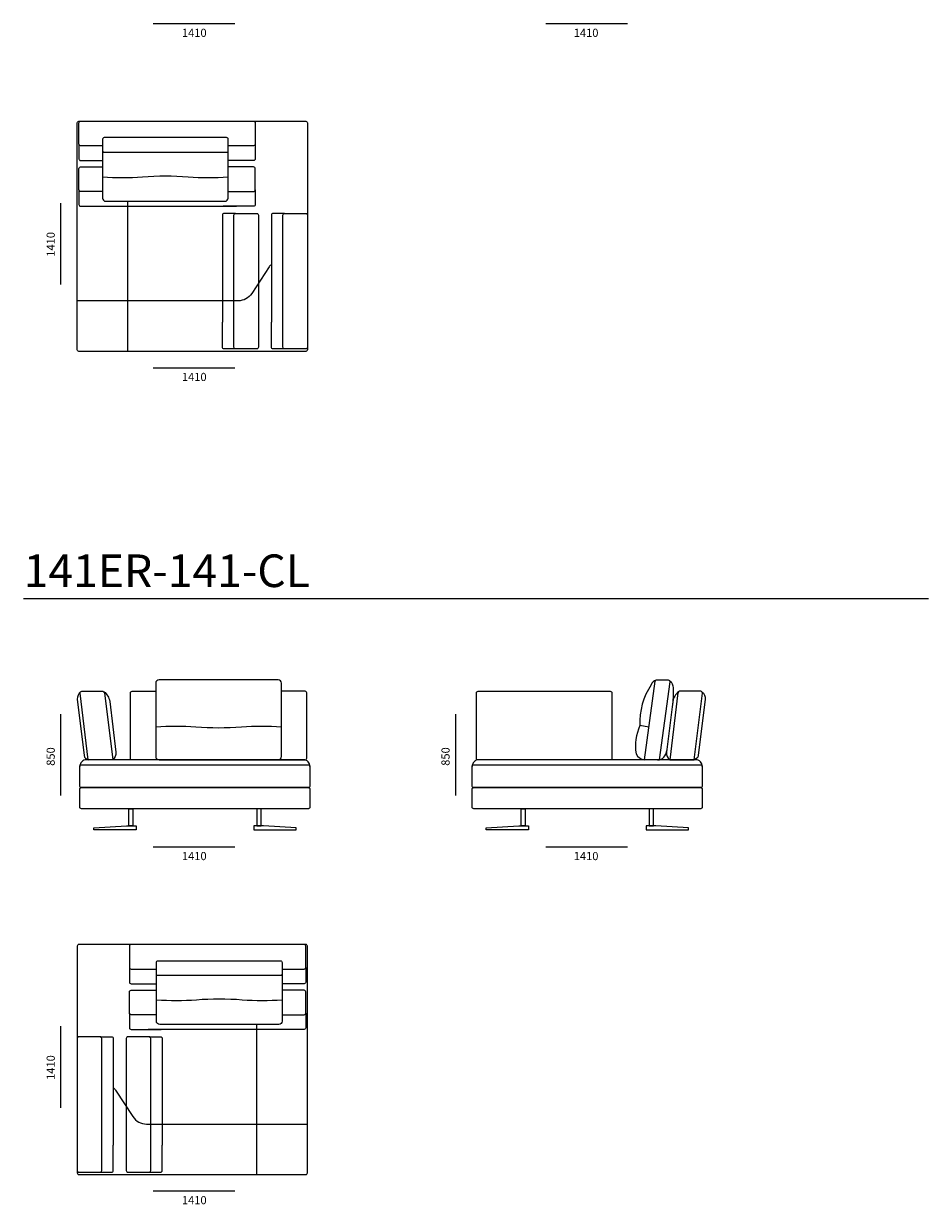
# Model space of a CAD drawing. Units: metres. Extents: x -6 to 26, y -6 to 26.
# Drawn here: x 3.2 to 8.7, y 1.9 to 9.1 of the extents above; entities that cross this region are included whole.
import ezdxf

# ---------------------------------------------------------------- set-up
doc = ezdxf.new("R2010")
doc.units = ezdxf.units.M
doc.header["$MEASUREMENT"] = 0
doc.layers.add('_________ - _____', color=7, linetype='Continuous')

msp = doc.modelspace()

# ---------------------------------------------------------------- linework, layer by layer
at = {"layer": '_________ - _____', "linetype": 'Continuous', "flags": 128}
for points in [[(3.9646, 9.108), (4.4646, 9.108)], [(6.3699, 9.108), (6.8699, 9.108)], [(3.3991, 7.5087), (3.3991, 8.0087)], [(3.8091, 7.0994), (3.8091, 8.0194)], [(3.9646, 6.9994), (4.4646, 6.9994)], [(3.1704, 5.5842), (8.7139, 5.5842)], [(3.3991, 4.3771), (3.3991, 4.8771)], [(5.8182, 4.3771), (5.8182, 4.8771)], [(7.0021, 4.7961), (6.9459, 4.8059)], [(3.86, 4.1666), (3.6, 4.1666)], [(4.58, 4.1666), (4.84, 4.1666)], [(6.2638, 4.1666), (6.0038, 4.1666)], [(6.9838, 4.1666), (7.2438, 4.1666)], [(3.9646, 4.0632), (4.4646, 4.0632)], [(6.3699, 4.0632), (6.8699, 4.0632)], [(4.5991, 2.0547), (4.5991, 2.9747)], [(3.3991, 2.4639), (3.3991, 2.9639)], [(3.9646, 1.9547), (4.4646, 1.9547)]]:
    msp.add_lwpolyline(points, dxfattribs=at)
for points in [[(3.5091, 8.5094), (4.8991, 8.5094, -0.414214), (4.9091, 8.4994), (4.9091, 7.1094, -0.414214), (4.8991, 7.0994), (3.5091, 7.0994, -0.414214), (3.4991, 7.1094), (3.4991, 8.4994, -0.414214)], [(3.6641, 8.3194), (4.4141, 8.3194, 0.414214), (4.4241, 8.3294), (4.4241, 8.3994, 0.414214), (4.4141, 8.4094), (3.6641, 8.4094, 0.414214), (3.6541, 8.3994), (3.6541, 8.3294, 0.414214)], [(4.4591, 7.7994), (4.4591, 7.9344, -0.414214), (4.4691, 7.9444), (4.5991, 7.9444, -0.414214), (4.6091, 7.9344), (4.6091, 7.1244, -0.414214), (4.5991, 7.1144), (4.4691, 7.1144, -0.414214), (4.4591, 7.1244)], [(4.7591, 7.7994), (4.7591, 7.9344, -0.414214), (4.7691, 7.9444), (4.8991, 7.9444, -0.414214), (4.9091, 7.9344), (4.9091, 7.1244, -0.414214), (4.8991, 7.1144), (4.7691, 7.1144, -0.414214), (4.7591, 7.1244)], [(4.73, 5.0866), (4, 5.0866, 0.414214), (3.98, 5.0666), (3.98, 4.6166, 0.414214), (4, 4.5966), (4.73, 4.5966, 0.414214), (4.75, 4.6166), (4.75, 5.0666, 0.414214)], [(7.0502, 5.0866), (7.12, 5.0866, -0.450001), (7.13, 5.0754), (7.0651, 4.5966), (6.9751, 4.5966), (7.0402, 5.0778, -0.379309)], [(3.5264, 5.0166), (3.6562, 5.0166, -0.375053), (3.6661, 5.0079), (3.7168, 4.5966), (3.5668, 4.5966), (3.5165, 5.0052, -0.454489)], [(7.3191, 5.0166), (7.1893, 5.0166, 0.375053), (7.1794, 5.0079), (7.1288, 4.5966), (7.2788, 4.5966), (7.3291, 5.0052, 0.454489)], [(4.915, 4.4266), (3.525, 4.4266, -0.414214), (3.515, 4.4366), (3.515, 4.5566, -0.414214), (3.525, 4.5666), (4.915, 4.5666, -0.414214), (4.925, 4.5566), (4.925, 4.4366, -0.414214)], [(7.3188, 4.4266), (5.9288, 4.4266, -0.414214), (5.9188, 4.4366), (5.9188, 4.5566, -0.414214), (5.9288, 4.5666), (7.3188, 4.5666, -0.414214), (7.3288, 4.5566), (7.3288, 4.4366, -0.414214)], [(4.915, 4.2966), (3.525, 4.2966, -0.414214), (3.515, 4.3066), (3.515, 4.4166, -0.414214), (3.525, 4.4266), (4.915, 4.4266, -0.414214), (4.925, 4.4166), (4.925, 4.3066, -0.414214)], [(7.3188, 4.2966), (5.9288, 4.2966, -0.414214), (5.9188, 4.3066), (5.9188, 4.4166, -0.414214), (5.9288, 4.4266), (7.3188, 4.4266, -0.414214), (7.3288, 4.4166), (7.3288, 4.3066, -0.414214)], [(4.8991, 3.4647), (3.5091, 3.4647, 0.414214), (3.4991, 3.4547), (3.4991, 2.0647, 0.414214), (3.5091, 2.0547), (4.8991, 2.0547, 0.414214), (4.9091, 2.0647), (4.9091, 3.4547, 0.414214)], [(4.7441, 3.2747), (3.9941, 3.2747, -0.414214), (3.9841, 3.2847), (3.9841, 3.3547, -0.414214), (3.9941, 3.3647), (4.7441, 3.3647, -0.414214), (4.7541, 3.3547), (4.7541, 3.2847, -0.414214)], [(3.6491, 2.7547), (3.6491, 2.8897, 0.414214), (3.6391, 2.8997), (3.5091, 2.8997, 0.414214), (3.4991, 2.8897), (3.4991, 2.0797, 0.414214), (3.5091, 2.0697), (3.6391, 2.0697, 0.414214), (3.6491, 2.0797)], [(3.9491, 2.7547), (3.9491, 2.8897, 0.414214), (3.9391, 2.8997), (3.8091, 2.8997, 0.414214), (3.7991, 2.8897), (3.7991, 2.0797, 0.414214), (3.8091, 2.0697), (3.9391, 2.0697, 0.414214), (3.9491, 2.0797)]]:
    msp.add_lwpolyline(points, format="xyb", close=True, dxfattribs=at)
for points in [[(3.6541, 8.3594), (3.5191, 8.3594, -0.414214), (3.5091, 8.3694), (3.5091, 8.4994, -0.414214), (3.5191, 8.5094), (4.5791, 8.5094, -0.414214), (4.5891, 8.4994), (4.5891, 8.3694, -0.414214), (4.5791, 8.3594), (4.4241, 8.3594)], [(3.5091, 8.3694), (3.5091, 8.3394), (3.5091, 8.2794, 0.414214), (3.5191, 8.2694), (3.6541, 8.2694)], [(3.6541, 8.3294), (3.6541, 8.0394, 0.414214), (3.6741, 8.0194), (4.4041, 8.0194, 0.414214), (4.4241, 8.0394), (4.4241, 8.3294)], [(4.5891, 8.3694), (4.5891, 8.2794, -0.414214), (4.5791, 8.2694), (4.4241, 8.2694)], [(3.6541, 8.0794), (3.5191, 8.0794, -0.414214), (3.5091, 8.0894), (3.5091, 8.2194, -0.414214), (3.5191, 8.2294), (3.6541, 8.2294)], [(4.4241, 8.0794), (4.5791, 8.0794, 0.414214), (4.5891, 8.0894), (4.5891, 8.2194, 0.414214), (4.5791, 8.2294), (4.4241, 8.2294)], [(3.6541, 8.1694, 0.041098), (3.8991, 8.1694, -0.037539), (4.1791, 8.1694, 0.041191), (4.4241, 8.1694)], [(3.5091, 8.0894), (3.5091, 8.0594), (3.5091, 7.9994, 0.414214), (3.5191, 7.9894), (4.4741, 7.9894)], [(4.5891, 8.0894), (4.5891, 7.9994, -0.414214), (4.5791, 7.9894), (4.3941, 7.9894)], [(4.4691, 7.9444), (4.4591, 7.9444), (4.3991, 7.9444, 0.414214), (4.3891, 7.9344), (4.3891, 7.2794)], [(4.7691, 7.9444), (4.7591, 7.9444), (4.6991, 7.9444, 0.414214), (4.6891, 7.9344), (4.6891, 7.2794)], [(4.6891, 7.6315, 0.102925), (4.6743, 7.6168), (4.5686, 7.4548, -0.253451), (4.4849, 7.4094), (3.4991, 7.4094)], [(4.4691, 7.1144), (4.3991, 7.1144, -0.414214), (4.3891, 7.1244), (4.3891, 7.2794)], [(4.7691, 7.1144), (4.6991, 7.1144, -0.414214), (4.6891, 7.1244), (4.6891, 7.2794)], [(7.0452, 5.0853, 0.233408), (7.0154, 5.0568, 0.154125), (6.9459, 4.8059, 0.139439), (6.9226, 4.6343, 0.263403), (6.9751, 4.5966)], [(7.1275, 5.0832, -0.242577), (7.1503, 5.0377, -0.045474), (7.1436, 4.9216)], [(3.5189, 5.0132, 0.238614), (3.4991, 4.9688), (3.5415, 4.6233, 0.315692), (3.5668, 4.5966)], [(3.6628, 5.0141, -0.17395), (3.6979, 4.9546), (3.7364, 4.6432, -0.223714), (3.7168, 4.5966)], [(4.02, 4.5966), (3.835, 4.5966, -0.414214), (3.825, 4.6066), (3.825, 5.0066, -0.414214), (3.835, 5.0166), (3.98, 5.0166)], [(4.71, 4.5966), (4.895, 4.5966, 0.414214), (4.905, 4.6066), (4.905, 5.0066, 0.414214), (4.895, 5.0166), (4.75, 5.0166)], [(6.1396, 4.5966), (5.9546, 4.5966, -0.414214), (5.9446, 4.6066), (5.9446, 5.0066, -0.414214), (5.9546, 5.0166), (6.0996, 5.0166)], [(6.0996, 5.0166), (6.7646, 5.0166, -0.414214), (6.7746, 5.0066), (6.7746, 4.6066, -0.414214), (6.7646, 4.5966), (6.7496, 4.5966)], [(7.1828, 5.0141, 0.17395), (7.1477, 4.9546), (7.1092, 4.6432, 0.223714), (7.1288, 4.5966)], [(7.3267, 5.0132, -0.238614), (7.3465, 4.9688), (7.3041, 4.6233, -0.315692), (7.2788, 4.5966)], [(4.75, 4.7966, 0.041098), (4.505, 4.7966, -0.037539), (4.225, 4.7966, 0.041191), (3.98, 4.7966)], [(7.0551, 4.5966, 0.245734), (7.0927, 4.6125, 0.161153), (7.1108, 4.6543)], [(4.925, 4.5566, 0.414214), (4.885, 4.5966), (3.555, 4.5966, 0.414214), (3.515, 4.5566)], [(7.3288, 4.5566, 0.414214), (7.2888, 4.5966), (5.9588, 4.5966, 0.414214), (5.9188, 4.5566)], [(4.7541, 3.3147), (4.8891, 3.3147, 0.414214), (4.8991, 3.3247), (4.8991, 3.4547, 0.414214), (4.8891, 3.4647), (3.8291, 3.4647, 0.414214), (3.8191, 3.4547), (3.8191, 3.3247, 0.414214), (3.8291, 3.3147), (3.9841, 3.3147)], [(3.8191, 3.3247), (3.8191, 3.2347, 0.414214), (3.8291, 3.2247), (3.9841, 3.2247)], [(4.7541, 3.2847), (4.7541, 2.9947, -0.414214), (4.7341, 2.9747), (4.0041, 2.9747, -0.414214), (3.9841, 2.9947), (3.9841, 3.2847)], [(4.8991, 3.3247), (4.8991, 3.2947), (4.8991, 3.2347, -0.414214), (4.8891, 3.2247), (4.7541, 3.2247)], [(3.9841, 3.0347), (3.8291, 3.0347, -0.414214), (3.8191, 3.0447), (3.8191, 3.1747, -0.414214), (3.8291, 3.1847), (3.9841, 3.1847)], [(4.7541, 3.0347), (4.8891, 3.0347, 0.414214), (4.8991, 3.0447), (4.8991, 3.1747, 0.414214), (4.8891, 3.1847), (4.7541, 3.1847)], [(4.7541, 3.1247, -0.041098), (4.5091, 3.1247, 0.037539), (4.2291, 3.1247, -0.041191), (3.9841, 3.1247)], [(3.8191, 3.0447), (3.8191, 2.9547, 0.414214), (3.8291, 2.9447), (4.0141, 2.9447)], [(4.8991, 3.0447), (4.8991, 3.0147), (4.8991, 2.9547, -0.414214), (4.8891, 2.9447), (3.9341, 2.9447)], [(3.6391, 2.8997), (3.6491, 2.8997), (3.7091, 2.8997, -0.414214), (3.7191, 2.8897), (3.7191, 2.2347)], [(3.9391, 2.8997), (3.9491, 2.8997), (4.0091, 2.8997, -0.414214), (4.0191, 2.8897), (4.0191, 2.2347)], [(3.7191, 2.5867, -0.102925), (3.7339, 2.572), (3.8395, 2.41, 0.253451), (3.9232, 2.3647), (4.9091, 2.3647)], [(3.6391, 2.0697), (3.7091, 2.0697, 0.414214), (3.7191, 2.0797), (3.7191, 2.2347)], [(3.9391, 2.0697), (4.0091, 2.0697, 0.414214), (4.0191, 2.0797), (4.0191, 2.2347)]]:
    msp.add_lwpolyline(points, format="xyb", dxfattribs=at)
for points in [[(3.84, 4.1916), (3.815, 4.1916), (3.815, 4.2966), (3.84, 4.2966)], [(4.6, 4.1916), (4.625, 4.1916), (4.625, 4.2966), (4.6, 4.2966)], [(6.2438, 4.1916), (6.2188, 4.1916), (6.2188, 4.2966), (6.2438, 4.2966)], [(7.0038, 4.1916), (7.0288, 4.1916), (7.0288, 4.2966), (7.0038, 4.2966)], [(3.86, 4.1666), (3.6, 4.1666), (3.6, 4.1806), (3.8, 4.1916), (3.86, 4.1916)], [(4.58, 4.1666), (4.84, 4.1666), (4.84, 4.1806), (4.64, 4.1916), (4.58, 4.1916)], [(6.2638, 4.1666), (6.0038, 4.1666), (6.0038, 4.1806), (6.2038, 4.1916), (6.2638, 4.1916)], [(6.9838, 4.1666), (7.2438, 4.1666), (7.2438, 4.1806), (7.0438, 4.1916), (6.9838, 4.1916)]]:
    msp.add_lwpolyline(points, close=True, dxfattribs=at)

# ---------------------------------------------------------------- texts
at = {"layer": '_________ - _____', "linetype": 'Continuous', "attachment_point": 1}
for s, insert, char_height in [('\\A1;{\\Ftxt.shx;1410}', (4.1403, 9.0766), 0.05), ('\\A1;{\\Ftxt.shx;1410}', (6.541, 9.0766), 0.05), ('\\A1;{\\Ftxt.shx;1410}', (4.1403, 6.968), 0.05), ('\\A1;{\\Ftxt.shx;141ER-141-CL}', (3.1704, 5.8552), 0.2), ('\\A1;{\\Ftxt.shx;1410}', (4.1403, 4.0318), 0.05), ('\\A1;{\\Ftxt.shx;1410}', (6.541, 4.0318), 0.05), ('\\A1;{\\Ftxt.shx;1410}', (4.1403, 1.9232), 0.05)]:
    msp.add_mtext(s, dxfattribs=dict(at, insert=insert, char_height=char_height))
at = {"layer": '_________ - _____', "linetype": 'Continuous', "char_height": 0.05, "attachment_point": 1, "rotation": 90}
for s, insert in [('\\A1;{\\Ftxt.shx;1410}', (3.3113, 7.6798)), ('\\A1;{\\Ftxt.shx;850}', (3.3113, 4.56)), ('\\A1;{\\Ftxt.shx;850}', (5.7305, 4.56)), ('\\A1;{\\Ftxt.shx;1410}', (3.3113, 2.635))]:
    msp.add_mtext(s, dxfattribs=dict(at, insert=insert))

doc.saveas('drawing.dxf')
